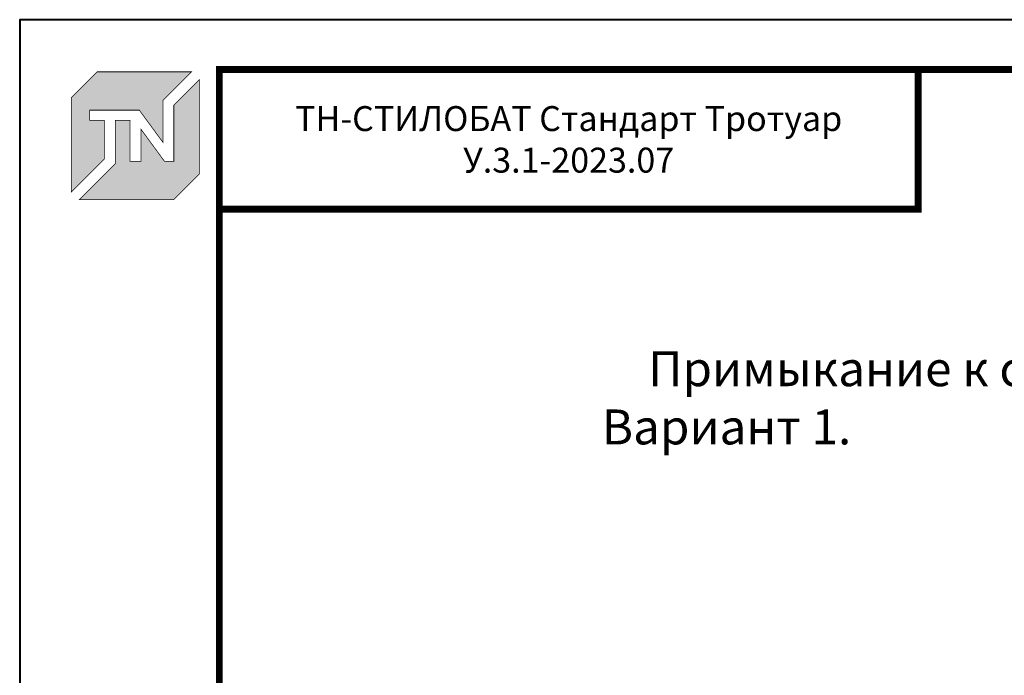
# Model space of a CAD drawing. Units: millimetres. Extents: x -42824 to 121827, y -27146 to 2974.
# Drawn here: x 81339 to 82325, y -7197 to -6540 of the extents above; entities that cross this region are included whole.
import ezdxf
from ezdxf.enums import TextEntityAlignment as Align

# ---------------------------------------------------------------- set-up
doc = ezdxf.new("R2010")
doc.units = ezdxf.units.MM
doc.layers.get('0').update_dxf_attribs({"lineweight": 30})
doc.layers.add('TN-АННОТАЦИИ', color=7, linetype='Continuous', lineweight=20, true_color=0x000000)
doc.layers.add('TN-ТАБЛИЦЫ', color=7, linetype='Continuous', lineweight=40, true_color=0x000000)
doc.styles.add('TN-Текст', font='isocpeur.ttf')
doc.styles.add('TN-Текст-Аннотативный', font='isocpeur.ttf')

# ---------------------------------------------------------------- blocks, each defined once
blk = doc.blocks.new('TN_логотоп')
h = blk.add_hatch(color=1)
h.dxf.hatch_style = 1
h.paths.add_polyline_path([(-110.4, 15.5), (-110.4, 204.9), (-59, 256.2), (130.4, 256.2), (72.8, 198.7), (72.8, 114.9), (25.6, 179.3), (-73.9, 179.3), (-73.9, 158.9), (-44.6, 158.9), (-44.6, 81.3)])
h.paths.add_polyline_path([(-94.7, 0), (-22.3, 72.4), (-22.3, 158.8), (6.8, 158.8), (6.8, 76.8), (28.8, 76.8), (28.8, 141.3), (75.9, 76.9), (94.7, 76.9), (94.7, 189.5), (145.9, 240.7), (145.9, 51.2), (94.7, 0)])
at = {"color": 1, "const_width": 1.44}
for points in [[(-110.4, 15.5), (-110.4, 204.9), (-59, 256.2), (130.4, 256.2), (72.8, 198.7), (72.8, 114.9), (25.6, 179.3), (-73.9, 179.3), (-73.9, 158.9), (-44.6, 158.9), (-44.6, 81.3)], [(-94.7, 0), (-22.3, 72.4), (-22.3, 158.8), (6.8, 158.8), (6.8, 76.8), (28.8, 76.8), (28.8, 141.3), (75.9, 76.9), (94.7, 76.9), (94.7, 189.5), (145.9, 240.7), (145.9, 51.2), (94.7, 0)]]:
    blk.add_lwpolyline(points, close=True, dxfattribs=at)
blk = doc.blocks.new('*U227')
blk.add_lwpolyline([(0, 0), (420, 0), (420, 297), (0, 297)], close=True)
at = {"const_width": 0.7}
blk.add_lwpolyline([(20, 5), (415, 5), (415, 292), (20, 292)], close=True, dxfattribs=at)
at = {"color": 0, "style": 'TN-Текст', "flags": 8}
for tag, p, height in [('ФОРМА6_001', (341.775, 11.275), 3.5), ('ФОРМАТ', (397, 1.5), 2.5)]:
    blk.add_attdef(tag, p, '', height=height, dxfattribs=at)
blk.add_attdef('ЛИСТ__', text='', height=2.5, dxfattribs=at).set_placement((410, 9.5), align=Align.MIDDLE_CENTER)

msp = doc.modelspace()

# ---------------------------------------------------------------- linework, layer by layer
at = {"layer": 'TN-ТАБЛИЦЫ', "color": 7, "const_width": 7}
msp.add_lwpolyline([(82239.08, -6730), (81539.08, -6730), (81539.08, -6590), (82239.08, -6590)], close=True, dxfattribs=at)

# ---------------------------------------------------------------- block references
at = {"xscale": 0.5, "yscale": 0.5, "zscale": 0.5}
msp.add_blockref('TN_логотоп', (81446.14, -6720.38), dxfattribs=at)
at = {"layer": 'TN-ТАБЛИЦЫ', "color": 7, "xscale": 10, "yscale": 10, "zscale": 10}
msp.add_blockref('*U227', (81339.08, -9510), dxfattribs=at)

# ---------------------------------------------------------------- texts
at = {"layer": 'TN-АННОТАЦИИ', "color": 0, "insert": (81889.08, -6660), "char_height": 25, "width": 696.2286, "attachment_point": 5, "style": 'TN-Текст-Аннотативный'}
msp.add_mtext('ТН-СТИЛОБАТ Стандарт Тротуар\\P{\\fISOCPEUR|b1|i0|c204|p34;\\C1;У.3.1-2023.07}', dxfattribs=at)
at = {"layer": 'TN-АННОТАЦИИ', "color": 0, "insert": (81922.23, -6872.43), "char_height": 35, "attachment_point": 1, "style": 'TN-Текст-Аннотативный'}
msp.add_mtext_dynamic_manual_height_columns('\\pi1.327;{\\fISOCPEUR|b1|i0|c204|p34;Примыкание к стойкам под оборудование. Вариант 1.}', width=1175.5213, gutter_width=20358.2, heights=[0], dxfattribs=at)

doc.saveas('drawing.dxf')
